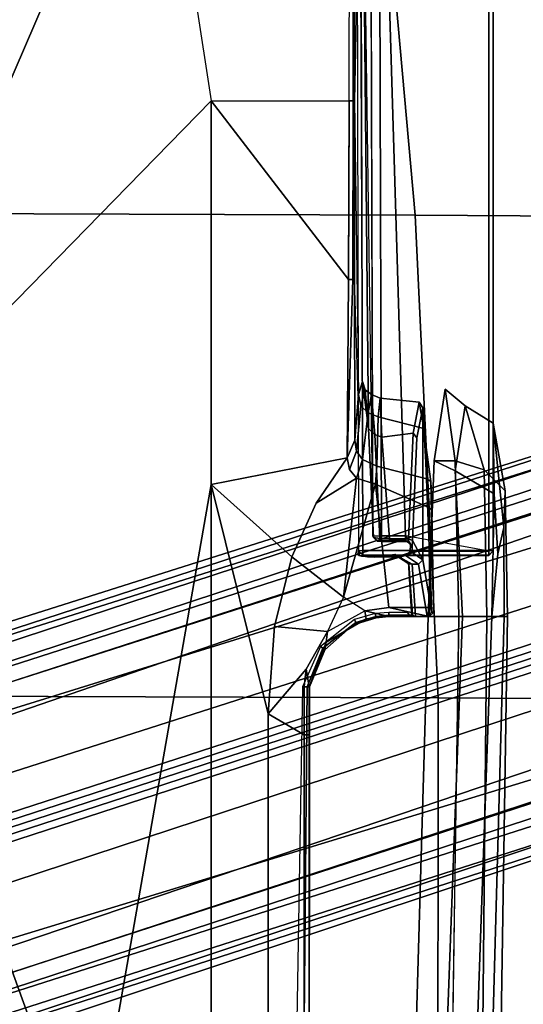
# Model space of a CAD drawing. Units: inches. Extents: x -257 to 197, y -95 to 70.
# Drawn here: x -104 to -102, y -35 to -30 of the extents above; entities that cross this region are included whole.
import ezdxf

# ---------------------------------------------------------------- set-up
doc = ezdxf.new("R2010")
doc.units = ezdxf.units.IN
doc.header["$MEASUREMENT"] = 0
for name, color, linetype in [('SEAT-BASE', 5, 'Continuous'), ('SEAT-FABRIC', 5, 'Continuous'), ('SEAT-FRAME', 5, 'Continuous'), ('SEAT-KNOBS', 5, 'Continuous')]:
    doc.layers.add(name, color=color, linetype=linetype)

# ---------------------------------------------------------------- blocks, each defined once
blk = doc.blocks.new('1SAYL_UPHSMIDBCK_ARMS_1T')
at = {"layer": 'SEAT-BASE'}
for points in [[(0.357, -1.1992, 5.949), (0.416, -1.18, 5.949), (3.1437, -9.5893, 3.9883), (3.0932, -9.6057, 3.9883)], [(0.4484, -1.1776, 5.9789), (3.176, -9.5868, 4.0182), (3.1437, -9.5893, 3.9883), (0.416, -1.18, 5.949)], [(3.176, -9.5868, 4.0182), (0.4484, -1.1776, 5.9789), (0.9022, -1.288, 5.915), (3.8098, -9.7298, 3.9258)], [(0.0272, -1.5724, 5.915), (0.3294, -1.2162, 5.9789), (3.0656, -9.6227, 4.0182), (2.6369, -10.1109, 3.9258)], [(3.0932, -9.6057, 3.9883), (3.0656, -9.6227, 4.0182), (0.3294, -1.2162, 5.9789), (0.357, -1.1992, 5.949)], [(3.8098, -9.7298, 3.9258), (0.9022, -1.288, 5.915), (1.0679, -1.2738, 5.9064)], [(1.0679, -1.2738, 5.9064), (1.1388, -1.2616, 5.9333), (3.8633, -9.7231, 3.9214), (3.8098, -9.7298, 3.9258)], [(1.29, -1.2716, 6.0974), (3.9592, -9.7087, 3.9962), (3.8633, -9.7231, 3.9214), (1.1388, -1.2616, 5.9333)], [(1.29, -1.2716, 6.0974), (1.379, -1.3694, 6.4002), (4.024, -9.7152, 4.1197), (3.9592, -9.7087, 3.9962)], [(1.3784, -1.5144, 6.7636), (4.0639, -9.7511, 4.308), (4.024, -9.7152, 4.1197), (1.379, -1.3694, 6.4002)], [(1.3784, -1.5144, 6.7636), (1.3448, -1.5805, 6.9061), (4.0383, -9.7812, 4.4355), (4.0639, -9.7511, 4.308)], [(-0.1153, -1.6582, 5.9064), (0.0272, -1.5724, 5.915), (2.6369, -10.1109, 3.9258), (-0.1153, -1.6582, 5.9064)], [(1.2811, -1.6514, 7.0284), (3.9727, -9.8285, 4.5522), (4.0383, -9.7812, 4.4355), (1.3448, -1.5805, 6.9061)], [(2.5896, -10.137, 3.9214), (-0.1798, -1.69, 5.9333), (-0.1153, -1.6582, 5.9064), (2.6369, -10.1109, 3.9258)], [(1.2811, -1.6514, 7.0284), (1.2088, -1.701, 7.0948), (3.8424, -9.8944, 4.6671), (3.9727, -9.8285, 4.5522)], [(2.5896, -10.137, 3.9214), (2.5036, -10.1816, 3.9962), (-0.2962, -1.787, 6.0974), (-0.1798, -1.69, 5.9333)], [(1.112, -1.7588, 7.1618), (3.6638, -9.9708, 4.7361), (3.8424, -9.8944, 4.6671), (1.2088, -1.701, 7.0948)], [(1.112, -1.7588, 7.1618), (0.8566, -1.8721, 7.2363), (3.4762, -10.0425, 4.7875), (3.6638, -9.9708, 4.7361)], [(2.4549, -10.225, 4.1197), (-0.3107, -1.9184, 6.4002), (-0.2962, -1.787, 6.0974), (2.5036, -10.1816, 3.9962)], [(0.6351, -1.9545, 7.2625), (3.2842, -10.1077, 4.8004), (3.4762, -10.0425, 4.7875), (0.8566, -1.8721, 7.2363)], [(2.4549, -10.225, 4.1197), (2.4438, -10.2775, 4.308), (-0.225, -2.0353, 6.7636), (-0.3107, -1.9184, 6.4002)], [(3.0905, -10.1678, 4.7875), (3.2842, -10.1077, 4.8004), (0.6351, -1.9545, 7.2625), (0.4074, -2.0181, 7.2363)], [(2.4822, -10.2868, 4.4355), (-0.1589, -2.0691, 6.9061), (-0.225, -2.0353, 6.7636), (2.4438, -10.2775, 4.308)], [(3.0905, -10.1678, 4.7875), (0.4074, -2.0181, 7.2363), (0.1341, -2.0765, 7.1618), (2.8966, -10.2201, 4.7361)], [(2.4822, -10.2868, 4.4355), (2.5631, -10.2866, 4.5522), (-0.0657, -2.089, 7.0284), (-0.1589, -2.0691, 6.9061)], [(2.7073, -10.2633, 4.6671), (2.8966, -10.2201, 4.7361), (0.1341, -2.0765, 7.1618), (0.0218, -2.0866, 7.0948)], [(2.7073, -10.2633, 4.6671), (0.0218, -2.0866, 7.0948), (-0.0657, -2.089, 7.0284), (2.5631, -10.2866, 4.5522)]]:
    blk.add_3dface(points, dxfattribs=at)
at = {"layer": 'SEAT-FABRIC'}
for points in [[(3.5568, -4.2959, 18.0014), (5.714, -4.1024, 17.9768), (5.7196, -2.054, 17.8104), (3.5649, -2.1532, 17.7764)], [(3.5568, -4.2959, 18.0014), (3.5649, -2.1532, 17.7764), (1.3948, -2.2072, 17.6898), (1.3864, -4.3993, 17.9649)], [(-0.8009, -4.3978, 17.8107), (1.3864, -4.3993, 17.9649), (1.3948, -2.2072, 17.6898), (-0.7915, -2.2074, 17.5167)], [(3.5433, -6.4163, 18.3822), (5.705, -6.1403, 18.2422), (5.714, -4.1024, 17.9768), (3.5568, -4.2959, 18.0014)], [(3.5433, -6.4163, 18.3822), (3.5568, -4.2959, 18.0014), (1.3864, -4.3993, 17.9649), (1.3723, -6.5648, 18.4042)], [(-0.8163, -6.5566, 18.2788), (1.3723, -6.5648, 18.4042), (1.3864, -4.3993, 17.9649), (-0.8009, -4.3978, 17.8107)]]:
    blk.add_3dface(points, dxfattribs=at)
at = {"layer": 'SEAT-FRAME'}
for points in [[(0.7759, -1.9889, 11.2865), (2.3465, -1.6961, 11.2786), (-0.7957, -2.8297, 11.3593), (-0.7946, -2.2817, 11.2945)], [(-0.7957, -2.8297, 11.3593), (2.3465, -1.6961, 11.2786), (4.0707, -3.3798, 11.444), (2.3465, -3.3798, 11.444)], [(2.3465, -1.6961, 11.2786), (5.3088, -2.3835, 11.2947), (5.2509, -2.656, 11.3187), (5.1945, -2.9218, 11.3421)], [(2.3465, -1.6961, 11.2786), (5.1945, -2.9218, 11.3421), (4.5299, -3.3099, 11.4208), (4.0707, -3.3798, 11.444)], [(-0.7971, -3.3798, 11.444), (-0.7957, -2.8297, 11.3593), (2.3465, -3.3798, 11.444)], [(4.0707, -3.3798, 11.444), (4.0707, -3.9991, 11.8548), (4.8235, -4.0004, 11.8561), (4.5299, -3.3099, 11.4208)], [(-0.799, -3.6357, 11.565), (-0.7971, -3.3798, 11.444), (2.3465, -3.3798, 11.444), (1.3158, -3.6359, 11.565)], [(1.7077, -3.6646, 11.5822), (1.3158, -3.6359, 11.565), (2.3465, -3.3798, 11.444), (2.0214, -3.7422, 11.6331)], [(2.2625, -3.8506, 11.7156), (2.0214, -3.7422, 11.6331), (2.3465, -3.3798, 11.444), (2.4658, -3.9911, 11.8464)], [(3.2682, -3.9959, 11.8515), (2.4658, -3.9911, 11.8464), (2.3465, -3.3798, 11.444), (4.0707, -3.3798, 11.444)], [(4.0707, -3.9991, 11.8548), (3.6534, -3.9976, 11.8533), (3.2682, -3.9959, 11.8515), (4.0707, -3.3798, 11.444)], [(-0.799, -3.6357, 11.565), (1.3158, -3.6359, 11.565), (1.2213, -3.7969, 11.6514), (-0.8007, -3.7973, 11.6534)], [(1.4375, -3.7972, 11.6528), (1.2213, -3.7969, 11.6514), (1.3158, -3.6359, 11.565), (1.5163, -3.8067, 11.6586)], [(1.3158, -3.6359, 11.565), (1.7077, -3.6646, 11.5822), (1.685, -3.9025, 11.7055), (1.5163, -3.8067, 11.6586)], [(1.7077, -3.6646, 11.5822), (2.0214, -3.7422, 11.6331), (1.8393, -3.974, 11.7303), (1.685, -3.9025, 11.7055)], [(1.4369, -3.7905, 11.7839), (-0.8608, -3.7509, 11.7588), (-0.9066, -3.7905, 11.7838), (1.437, -3.8107, 11.7844)], [(2.3748, -4.0331, 11.8826), (1.8393, -3.974, 11.7303), (2.0214, -3.7422, 11.6331), (2.2625, -3.8506, 11.7156)], [(1.437, -3.8107, 11.7844), (-0.9066, -3.7905, 11.7838), (-0.9066, -3.8181, 11.777), (1.437, -3.8207, 11.7669)], [(-0.8007, -3.8193, 11.6881), (-0.8007, -3.7973, 11.6534), (1.2213, -3.7969, 11.6514), (1.2214, -3.8193, 11.6863)], [(1.4371, -3.8194, 11.6875), (1.2214, -3.8193, 11.6863), (1.2213, -3.7969, 11.6514), (1.4375, -3.7972, 11.6528)], [(1.4369, -3.7905, 11.7839), (1.437, -3.8107, 11.7844), (1.6101, -3.8816, 11.7849), (1.618, -3.8705, 11.7926)], [(1.4371, -3.8194, 11.6875), (1.4375, -3.7972, 11.6528), (1.5163, -3.8067, 11.6586), (1.4371, -3.8194, 11.6875)], [(-0.865, -3.8198, 11.7128), (-0.8007, -3.8193, 11.6881), (1.437, -3.8207, 11.7669), (-0.9066, -3.8181, 11.777)], [(1.2214, -3.8193, 11.6863), (1.4371, -3.8194, 11.6875), (1.437, -3.8207, 11.7669), (-0.8007, -3.8193, 11.6881)], [(1.6101, -3.8816, 11.7849), (1.437, -3.8107, 11.7844), (1.437, -3.8207, 11.7669), (1.6028, -3.8908, 11.7709)], [(1.637, -3.8968, 11.7254), (1.6028, -3.8908, 11.7709), (1.437, -3.8207, 11.7669), (1.4371, -3.8194, 11.6875)], [(1.637, -3.8968, 11.7254), (1.4371, -3.8194, 11.6875), (1.5163, -3.8067, 11.6586), (1.685, -3.9025, 11.7055)], [(2.4134, -4.001, 11.8557), (2.3748, -4.0331, 11.8826), (2.2625, -3.8506, 11.7156), (2.4658, -3.9911, 11.8464)], [(1.6101, -3.8816, 11.7849), (1.6028, -3.8908, 11.7709), (1.7146, -4.0176, 11.7842), (1.7256, -4.0297, 11.8029)], [(1.637, -3.8968, 11.7254), (1.7423, -4.0761, 11.7706), (1.7146, -4.0176, 11.7842), (1.6028, -3.8908, 11.7709)], [(1.7394, -4.023, 11.8105), (1.618, -3.8705, 11.7926), (1.6101, -3.8816, 11.7849), (1.7256, -4.0297, 11.8029)], [(1.637, -3.8968, 11.7254), (1.685, -3.9025, 11.7055), (1.7775, -4.0692, 11.7477), (1.7423, -4.0761, 11.7706)], [(1.685, -3.9025, 11.7055), (1.7775, -4.0692, 11.7477), (1.8393, -3.974, 11.7303), (1.685, -3.9025, 11.7055)], [(2.3469, -4.1172, 11.9321), (1.793, -4.1779, 11.7547), (1.7775, -4.0692, 11.7477), (1.8393, -3.974, 11.7303)], [(2.3748, -4.0331, 11.8826), (2.3469, -4.1172, 11.9321), (1.8393, -3.974, 11.7303)], [(1.7526, -4.1195, 11.8136), (1.7256, -4.0297, 11.8029), (1.7146, -4.0176, 11.7842), (1.747, -4.1213, 11.7991)], [(1.7481, -4.1242, 11.7883), (1.747, -4.1213, 11.7991), (1.7146, -4.0176, 11.7842), (1.7423, -4.0761, 11.7706)], [(1.7394, -4.023, 11.8105), (1.7256, -4.0297, 11.8029), (1.7526, -4.1195, 11.8136), (1.766, -4.1169, 11.8199)], [(2.4134, -4.001, 11.8557), (2.4952, -4.0329, 11.9335), (2.458, -4.0592, 11.9597), (2.3748, -4.0331, 11.8826)], [(2.4134, -4.001, 11.8557), (2.4658, -3.9911, 11.8464), (2.5449, -4.0244, 11.9235), (2.4952, -4.0329, 11.9335)], [(3.2681, -4.016, 11.8819), (2.4658, -3.9911, 11.8464), (2.4658, -3.9911, 11.8464), (3.2682, -3.9959, 11.8515)], [(2.5449, -4.0244, 11.9235), (2.4658, -3.9911, 11.8464), (3.2681, -4.016, 11.8819), (3.2682, -4.0241, 11.9177)], [(2.7502, -4.0406, 12.2953), (2.6992, -4.0522, 12.2923), (2.4952, -4.0329, 11.9335), (2.5449, -4.0244, 11.9235)], [(2.7433, -4.04, 12.2828), (3.2682, -4.0241, 11.9177), (4.0707, -4.0239, 11.9134), (2.7502, -4.0406, 12.2953)], [(3.2682, -3.9959, 11.8515), (4.0707, -3.9991, 11.8548), (4.0706, -4.0168, 11.8818), (3.2681, -4.016, 11.8819)], [(3.2681, -4.016, 11.8819), (4.0706, -4.0167, 11.8817), (4.0707, -4.0239, 11.9134), (3.2682, -4.0241, 11.9177)], [(4.0707, -3.9991, 11.8548), (4.8235, -4.0004, 11.8561), (4.8235, -4.0171, 11.8818), (4.0706, -4.0167, 11.8817)], [(4.8235, -4.0238, 11.9117), (4.0707, -4.0239, 11.9134), (4.0706, -4.0168, 11.8819), (4.8235, -4.0171, 11.8818)], [(5.4042, -4.039, 12.2587), (5.3549, -4.0484, 12.4734), (4.0707, -4.0239, 11.9134), (4.8235, -4.0238, 11.9117)], [(1.752, -4.1788, 11.7927), (1.7481, -4.1242, 11.7883), (1.7423, -4.0761, 11.7706), (1.7775, -4.0692, 11.7477)], [(1.752, -4.1788, 11.7927), (1.7775, -4.0692, 11.7477), (1.793, -4.1779, 11.7547), (1.752, -4.3594, 11.8036)], [(2.0205, -4.0908, 13.6515), (2.0188, -4.2257, 13.6022), (2.0273, -4.2522, 13.8476), (2.0237, -4.0545, 13.7435)], [(2.0215, -4.0823, 13.6438), (2.0205, -4.0908, 13.6515), (2.0237, -4.0545, 13.7435), (2.0264, -4.0447, 13.7439)], [(2.0215, -4.0823, 13.6438), (2.0264, -4.0447, 13.7439), (2.0336, -4.0375, 13.7439), (2.0274, -4.0484, 13.6887)], [(2.0274, -4.0484, 13.6887), (2.0257, -4.0772, 13.6392), (2.0215, -4.0823, 13.6438), (2.0274, -4.0484, 13.6887)], [(2.0237, -4.0545, 13.7435), (2.0286, -4.0607, 13.8844), (2.0483, -4.041, 13.8846), (2.0264, -4.0447, 13.7439)], [(2.0237, -4.0545, 13.7435), (2.0273, -4.2522, 13.8476), (2.0286, -4.0607, 13.8844), (2.0237, -4.0545, 13.7435)], [(2.0336, -4.0375, 13.7439), (2.0264, -4.0447, 13.7439), (2.0483, -4.041, 13.8846)], [(2.0273, -4.2522, 13.8476), (2.0276, -4.626, 13.8541), (2.0286, -4.626, 13.8844), (2.0286, -4.0607, 13.8844)], [(2.0483, -4.041, 13.8846), (2.0286, -4.0607, 13.8844), (2.0496, -4.0607, 13.9034)], [(2.0286, -4.626, 13.8844), (2.0496, -4.626, 13.9034), (2.0496, -4.0607, 13.9034), (2.0286, -4.0607, 13.8844)], [(2.0483, -4.041, 13.8846), (2.0496, -4.0607, 13.9034), (6.1024, -4.0488, 13.6319), (6.102, -4.0319, 13.6221)], [(2.0496, -4.626, 13.9034), (6.1024, -4.626, 13.6319), (6.1024, -4.0488, 13.6319), (2.0496, -4.0607, 13.9034)], [(2.1137, -4.1056, 13.7831), (2.1081, -4.1089, 13.688), (2.5976, -4.0857, 13.3277), (5.4234, -4.0593, 12.7239)], [(2.3469, -4.1172, 11.9321), (2.3748, -4.0331, 11.8826), (2.458, -4.0592, 11.9597), (2.4286, -4.124, 12.0044)], [(2.6675, -4.085, 12.3105), (2.6496, -4.1304, 12.3277), (2.4286, -4.124, 12.0044), (2.458, -4.0592, 11.9597)], [(2.6675, -4.085, 12.3105), (2.458, -4.0592, 11.9597), (2.4952, -4.0329, 11.9335), (2.6992, -4.0522, 12.2923)], [(2.5976, -4.0857, 13.3277), (2.5712, -4.1154, 13.2966), (2.7509, -4.1002, 12.7251), (2.7722, -4.0718, 12.7236)], [(5.4234, -4.0593, 12.7239), (2.5976, -4.0857, 13.3277), (2.8095, -4.059, 12.7176), (5.3549, -4.0484, 12.4734)], [(2.7722, -4.0718, 12.7236), (2.8095, -4.059, 12.7176), (2.5976, -4.0857, 13.3277), (2.7722, -4.0718, 12.7236)], [(2.6675, -4.085, 12.3105), (2.6992, -4.0522, 12.2923), (2.7722, -4.0718, 12.7236), (2.7509, -4.1002, 12.7251)], [(2.7502, -4.0406, 12.2953), (2.8095, -4.059, 12.7176), (2.7722, -4.0718, 12.7236), (2.6992, -4.0522, 12.2923)], [(2.0196, -4.1131, 13.6265), (2.021, -4.2123, 13.5931), (2.0188, -4.2257, 13.6022), (2.0205, -4.0908, 13.6515)], [(2.0257, -4.0772, 13.6392), (2.0204, -4.1254, 13.6113), (2.0196, -4.1131, 13.6265), (2.0215, -4.0823, 13.6438)], [(2.0196, -4.1131, 13.6265), (2.0205, -4.0908, 13.6515), (2.0215, -4.0823, 13.6438), (2.0196, -4.1131, 13.6265)], [(2.0322, -4.2052, 13.5835), (2.021, -4.2123, 13.5931), (2.0196, -4.1131, 13.6265), (2.0204, -4.1254, 13.6113)], [(2.1038, -4.1366, 13.6492), (2.1081, -4.1089, 13.688), (2.091, -4.1254, 13.6955), (2.09, -4.1454, 13.6669)], [(2.094, -4.1252, 13.7829), (2.091, -4.1254, 13.6955), (2.1081, -4.1089, 13.688), (2.1137, -4.1056, 13.7831)], [(2.094, -4.1252, 13.7829), (2.1137, -4.1056, 13.7831), (2.1157, -4.1442, 13.8207), (2.0947, -4.1445, 13.8017)], [(2.5712, -4.1154, 13.2966), (2.1038, -4.1366, 13.6492), (2.1021, -4.1808, 13.6336), (2.5586, -4.1462, 13.2831)], [(2.1038, -4.1366, 13.6492), (2.5712, -4.1154, 13.2966), (2.5976, -4.0857, 13.3277), (2.1081, -4.1089, 13.688)], [(2.1157, -4.1442, 13.8207), (2.1137, -4.1056, 13.7831), (6.0984, -4.0939, 13.5161), (6.0997, -4.1325, 13.5538)], [(2.5586, -4.1462, 13.2831), (2.7343, -4.1383, 12.726), (2.7509, -4.1002, 12.7251), (2.5712, -4.1154, 13.2966)], [(2.6675, -4.085, 12.3105), (2.7509, -4.1002, 12.7251), (2.7343, -4.1383, 12.726), (2.6496, -4.1304, 12.3277)], [(1.7526, -4.1195, 11.8136), (1.747, -4.1213, 11.7991), (1.752, -4.1782, 11.8033), (1.7581, -4.1775, 11.8165)], [(1.7481, -4.1242, 11.7883), (1.752, -4.1788, 11.7927), (1.752, -4.1782, 11.8033), (1.747, -4.1213, 11.7991)], [(1.7712, -4.1772, 11.823), (1.766, -4.1169, 11.8199), (1.7526, -4.1195, 11.8136), (1.7581, -4.1775, 11.8166)], [(2.2446, -4.3545, 11.8985), (1.793, -4.3614, 11.7643), (1.793, -4.1779, 11.7547), (2.3469, -4.1172, 11.9321)], [(2.0459, -4.6263, 13.8338), (2.1157, -4.2527, 13.8226), (6.0997, -4.1325, 13.5538), (6.1, -4.6263, 13.5624)], [(2.09, -4.1454, 13.6669), (2.0895, -4.1818, 13.6526), (2.1021, -4.1808, 13.6336), (2.1038, -4.1366, 13.6492)], [(2.0895, -4.1818, 13.6526), (2.09, -4.1454, 13.6669), (2.0947, -4.1445, 13.8017), (2.0947, -4.2544, 13.8036)], [(2.091, -4.1254, 13.6955), (2.094, -4.1252, 13.7829), (2.0947, -4.1445, 13.8017), (2.09, -4.1454, 13.6669)], [(2.0947, -4.2544, 13.8036), (2.0947, -4.1445, 13.8017), (2.1157, -4.1442, 13.8207), (2.1157, -4.2527, 13.8226)], [(2.1019, -4.2657, 13.6289), (2.5761, -4.2872, 13.2093), (2.5586, -4.1462, 13.2831), (2.1021, -4.1808, 13.6336)], [(2.1157, -4.2527, 13.8226), (2.1157, -4.1442, 13.8207), (6.0997, -4.1325, 13.5538)], [(2.2446, -4.3545, 11.8985), (2.3469, -4.1172, 11.9321), (2.4286, -4.124, 12.0044), (2.3715, -4.3477, 12.0315)], [(2.5982, -4.3355, 12.2689), (2.3715, -4.3477, 12.0315), (2.4286, -4.124, 12.0044), (2.6496, -4.1304, 12.3277)], [(2.5586, -4.1462, 13.2831), (2.5761, -4.2872, 13.2093), (2.7166, -4.314, 12.688), (2.7343, -4.1383, 12.726)], [(2.5982, -4.3355, 12.2689), (2.6496, -4.1304, 12.3277), (2.7343, -4.1383, 12.726), (2.7166, -4.314, 12.688)], [(1.7583, -4.2709, 11.8227), (1.7581, -4.1775, 11.8165), (1.752, -4.1782, 11.8033), (1.752, -4.2962, 11.8095)], [(1.793, -4.3614, 11.7643), (1.752, -4.3594, 11.8036), (1.793, -4.1779, 11.7547)], [(1.752, -4.3594, 11.8036), (1.752, -4.2962, 11.8095), (1.752, -4.1782, 11.8033), (1.752, -4.1788, 11.7927)], [(1.7712, -4.1772, 11.823), (1.7581, -4.1775, 11.8166), (1.7583, -4.2709, 11.8227), (1.7712, -4.2618, 11.8274)], [(2.1019, -4.2657, 13.6289), (2.1021, -4.1808, 13.6336), (2.0895, -4.1818, 13.6526), (2.0893, -4.2626, 13.6481)], [(2.0895, -4.1818, 13.6526), (2.0947, -4.2544, 13.8036), (2.0893, -4.2626, 13.6481)], [(-2.6764, -4.3435, 13.75), (1.752, -4.5081, 13.75), (1.752, -4.3541, 13.75), (-2.6772, -4.226, 13.75)], [(-2.6772, -4.226, 13.75), (1.752, -4.3541, 13.75), (1.752, -4.4913, 11.7028), (-2.3964, -4.4273, 11.7059)], [(2.0197, -4.2213, 13.5871), (1.9887, -4.268, 12.7059), (1.9882, -4.2817, 12.7264), (2.0188, -4.2257, 13.6022)], [(1.9882, -4.2817, 12.7264), (1.9882, -4.3112, 12.7264), (2.0273, -4.2522, 13.8476), (2.0188, -4.2257, 13.6022)], [(2.0197, -4.2213, 13.5871), (2.0275, -4.2175, 13.5699), (1.9967, -4.2638, 12.6869), (1.9887, -4.268, 12.7059)], [(2.0188, -4.2257, 13.6022), (2.021, -4.2123, 13.5931), (2.0197, -4.2213, 13.5871)], [(2.0322, -4.2052, 13.5835), (2.0275, -4.2175, 13.5699), (2.0197, -4.2213, 13.5871), (2.021, -4.2123, 13.5931)], [(1.7583, -4.284, 11.9754), (1.752, -4.2974, 11.9753), (1.9882, -4.2817, 12.7264), (1.9887, -4.268, 12.7059)], [(1.7594, -4.2817, 11.8345), (1.7583, -4.2709, 11.8227), (1.752, -4.2962, 11.8095)], [(1.7583, -4.284, 11.9754), (1.7594, -4.2817, 11.8345), (1.752, -4.2962, 11.8095), (1.752, -4.2974, 11.9753)], [(1.9882, -4.2817, 12.7264), (1.752, -4.2974, 11.9753), (1.752, -4.3504, 11.9753), (1.9882, -4.3112, 12.7264)], [(1.7712, -4.2618, 11.8274), (1.7583, -4.2709, 11.8227), (1.7594, -4.2817, 11.8345), (1.7717, -4.2768, 11.843)], [(1.7583, -4.284, 11.9754), (1.9887, -4.268, 12.7059), (1.9967, -4.2638, 12.6869), (1.7717, -4.2777, 11.9754)], [(1.7583, -4.284, 11.9754), (1.7717, -4.2777, 11.9754), (1.7717, -4.2768, 11.843), (1.7594, -4.2817, 11.8345)], [(2.0462, -4.273, 13.8276), (2.0273, -4.2522, 13.8476), (1.9882, -4.3112, 12.7264), (2.0078, -4.3308, 12.724)], [(2.0078, -4.3308, 12.724), (2.0948, -4.2845, 13.6116), (2.0697, -4.2822, 13.6499), (2.0401, -4.2823, 13.6496)], [(2.0078, -4.3308, 12.724), (2.6902, -4.3301, 12.686), (2.5552, -4.3034, 13.2034), (2.0948, -4.2845, 13.6116)], [(2.0276, -4.626, 13.8541), (2.0273, -4.2522, 13.8476), (2.0462, -4.273, 13.8276), (2.0459, -4.6263, 13.8338)], [(2.0697, -4.2822, 13.6499), (2.0751, -4.2743, 13.8054), (2.0462, -4.273, 13.8276), (2.0401, -4.2823, 13.6496)], [(2.1157, -4.2527, 13.8226), (2.0813, -4.2733, 13.8252), (2.0462, -4.273, 13.8276), (2.0459, -4.6263, 13.8338)], [(2.0462, -4.273, 13.8276), (2.0751, -4.2743, 13.8054), (2.0813, -4.2733, 13.8252)], [(2.0697, -4.2822, 13.6499), (2.0893, -4.2626, 13.6481), (2.0947, -4.2544, 13.8036), (2.0751, -4.2743, 13.8054)], [(2.0697, -4.2822, 13.6499), (2.0948, -4.2845, 13.6116), (2.1019, -4.2657, 13.6289), (2.0893, -4.2626, 13.6481)], [(2.0947, -4.2544, 13.8036), (2.1157, -4.2527, 13.8226), (2.0813, -4.2733, 13.8252), (2.0751, -4.2743, 13.8054)], [(2.5761, -4.2872, 13.2093), (2.1019, -4.2657, 13.6289), (2.0948, -4.2845, 13.6116), (2.5552, -4.3034, 13.2034)], [(2.5552, -4.3034, 13.2034), (2.6902, -4.3301, 12.686), (2.7166, -4.314, 12.688), (2.5761, -4.2872, 13.2093)], [(1.752, -4.2962, 11.8095), (1.752, -4.3594, 11.8036), (1.752, -4.3504, 11.9753), (1.752, -4.2974, 11.9753)], [(1.752, -4.3504, 11.9753), (1.7717, -4.37, 11.9763), (2.0078, -4.3308, 12.724), (1.9882, -4.3112, 12.7264)], [(2.6902, -4.3301, 12.686), (2.0078, -4.3308, 12.724), (1.7717, -4.37, 11.9763), (2.5556, -4.3393, 12.3392)], [(2.5556, -4.3393, 12.3392), (2.3599, -4.3665, 12.0434), (2.3715, -4.3477, 12.0315), (2.5982, -4.3355, 12.2689)], [(2.5556, -4.3393, 12.3392), (2.5982, -4.3355, 12.2689), (2.7166, -4.314, 12.688), (2.6902, -4.3301, 12.686)], [(-2.7559, -4.4818, 13.5391), (1.752, -4.6405, 13.5397), (1.752, -4.5081, 13.75), (-2.6764, -4.3435, 13.75)], [(1.7717, -4.379, 11.8046), (1.7717, -4.37, 11.9763), (1.752, -4.3504, 11.9753), (1.752, -4.3594, 11.8036)], [(1.752, -4.4913, 11.7028), (1.752, -4.3541, 13.75), (2.4527, -4.3814, 13.4272), (2.4531, -4.4755, 12.0198)], [(1.752, -4.3541, 13.75), (1.752, -4.5081, 13.75), (2.4082, -4.4748, 13.4124), (2.4527, -4.3814, 13.4272)], [(1.752, -4.3594, 11.8036), (1.793, -4.3614, 11.7643), (1.7922, -4.38, 11.785), (1.7717, -4.379, 11.8046)], [(2.3599, -4.3665, 12.0434), (2.5556, -4.3393, 12.3392), (1.7717, -4.37, 11.9763), (1.7717, -4.379, 11.8046)], [(2.3599, -4.3665, 12.0434), (1.7717, -4.379, 11.8046), (1.7922, -4.38, 11.785), (2.2295, -4.3727, 11.9258)], [(1.793, -4.3614, 11.7643), (1.7922, -4.38, 11.785), (2.2295, -4.3727, 11.9258), (2.2446, -4.3545, 11.8985)], [(2.2295, -4.3727, 11.9258), (2.2446, -4.3545, 11.8985), (2.3715, -4.3477, 12.0315), (2.3599, -4.3665, 12.0434)], [(2.7745, -4.4308, 12.7729), (2.4527, -4.3814, 13.4272), (2.4082, -4.4748, 13.4124), (2.6993, -4.5211, 12.7293)], [(2.7745, -4.4308, 12.7729), (2.4531, -4.4755, 12.0198), (2.4527, -4.3814, 13.4272), (2.7745, -4.4308, 12.7729)], [(-1.6142, -4.5849, 11.8557), (-1.6142, -4.4435, 11.7139), (1.752, -4.4913, 11.7028), (1.7519, -4.6182, 11.7336)], [(2.7745, -4.4308, 12.7729), (2.6993, -4.5211, 12.7293), (2.4125, -4.6057, 12.0448), (2.4531, -4.4755, 12.0198)], [(-1.6142, -4.6032, 12.7985), (1.752, -4.6957, 12.7392), (1.752, -4.6405, 13.5397), (-2.7559, -4.4818, 13.5391)], [(2.4531, -4.4755, 12.0198), (2.4125, -4.6057, 12.0448), (1.7519, -4.6182, 11.7336), (1.752, -4.4913, 11.7028)], [(1.752, -4.6405, 13.5397), (2.3047, -4.6514, 13.289), (2.4082, -4.4748, 13.4124), (1.752, -4.5081, 13.75)], [(2.6224, -4.646, 12.743), (2.6993, -4.5211, 12.7293), (2.4082, -4.4748, 13.4124), (2.3047, -4.6514, 13.289)], [(2.6224, -4.646, 12.743), (2.3181, -4.6998, 12.1722), (2.4125, -4.6057, 12.0448), (2.6993, -4.5211, 12.7293)], [(-1.6142, -4.6579, 12.0571), (-1.6142, -4.5849, 11.8557), (1.7519, -4.6182, 11.7336), (1.752, -4.71, 11.9369)], [(-1.6142, -4.6579, 12.0571), (1.752, -4.71, 11.9369), (1.752, -4.6957, 12.7392), (-1.6142, -4.6032, 12.7985)], [(2.3181, -4.6998, 12.1722), (1.752, -4.71, 11.9369), (1.7519, -4.6182, 11.7336), (2.4125, -4.6057, 12.0448)], [(1.752, -4.6405, 13.5397), (1.752, -4.6957, 12.7392), (2.1523, -4.694, 12.7391), (2.0351, -4.6674, 13.2225)], [(1.752, -4.6405, 13.5397), (2.0351, -4.6674, 13.2225), (2.3047, -4.6514, 13.289)], [(2.0472, -4.6457, 13.8534), (2.0483, -4.6457, 13.8837), (2.0286, -4.626, 13.8844), (2.0276, -4.626, 13.8541)], [(2.0286, -4.626, 13.8844), (2.0483, -4.6457, 13.8837), (2.0496, -4.626, 13.9034), (2.0286, -4.626, 13.8844)], [(2.1523, -4.694, 12.7391), (2.6224, -4.646, 12.743), (2.3047, -4.6514, 13.289), (2.0351, -4.6674, 13.2225)], [(6.1007, -4.6457, 13.5821), (2.0472, -4.6457, 13.8534), (2.0459, -4.6263, 13.8338), (6.1, -4.6263, 13.5624)], [(6.1007, -4.6457, 13.5821), (6.1017, -4.6457, 13.6122), (2.0483, -4.6457, 13.8837), (2.0472, -4.6457, 13.8534)], [(6.1017, -4.6457, 13.6122), (6.1024, -4.626, 13.6319), (2.0496, -4.626, 13.9034), (2.0483, -4.6457, 13.8837)], [(2.1523, -4.694, 12.7391), (2.3181, -4.6998, 12.1722), (2.6224, -4.646, 12.743), (2.1523, -4.694, 12.7391)], [(2.1523, -4.694, 12.7391), (1.752, -4.6957, 12.7392), (1.752, -4.71, 11.9369), (2.3181, -4.6998, 12.1722)]]:
    blk.add_3dface(points, dxfattribs=at)
for points, invisible_edges in [([(2.7433, -4.04, 12.2828), (2.5449, -4.0244, 11.9235), (3.2682, -4.0241, 11.9177)], 12), ([(2.7502, -4.0406, 12.2953), (4.0707, -4.0239, 11.9134), (2.8095, -4.059, 12.7176)], 3), ([(5.3549, -4.0484, 12.4734), (2.8095, -4.059, 12.7176), (4.0707, -4.0239, 11.9134)], 15), ([(3.2682, -3.9959, 11.8515), (3.2681, -4.016, 11.8819), (3.2682, -3.9959, 11.8515)], 3), ([(4.0706, -4.0168, 11.8819), (3.2681, -4.016, 11.8819), (4.0706, -4.0168, 11.8818)], 3), ([(5.6099, -4.0672, 12.9047), (2.1137, -4.1056, 13.7831), (5.4234, -4.0593, 12.7239)], 3), ([(2.1137, -4.1056, 13.7831), (5.6099, -4.0672, 12.9047), (6.0984, -4.0939, 13.5161)], 3), ([(2.0751, -4.2743, 13.8054), (2.0813, -4.2733, 13.8252), (2.0462, -4.273, 13.8276)], 12)]:
    blk.add_3dface(points, dxfattribs=dict(at, invisible_edges=invisible_edges))
at = {"layer": 'SEAT-KNOBS'}
for points in [[(4.2771, -5.6237, 12.7682), (5.0628, -4.7808, 12.6177), (5.0601, -4.7818, 12.5964), (4.2655, -5.6178, 12.7368)], [(5.0875, -4.7986, 12.654), (5.0702, -4.7861, 12.6285), (5.0628, -4.7808, 12.6177), (4.2771, -5.6237, 12.7682)]]:
    blk.add_3dface(points, dxfattribs=at)

msp = doc.modelspace()

# ---------------------------------------------------------------- block references
at = {"rotation": 89.99999999999993}
msp.add_blockref('1SAYL_UPHSMIDBCK_ARMS_1T', (-106.4277, -34.6389), dxfattribs=at)

doc.saveas('drawing.dxf')
